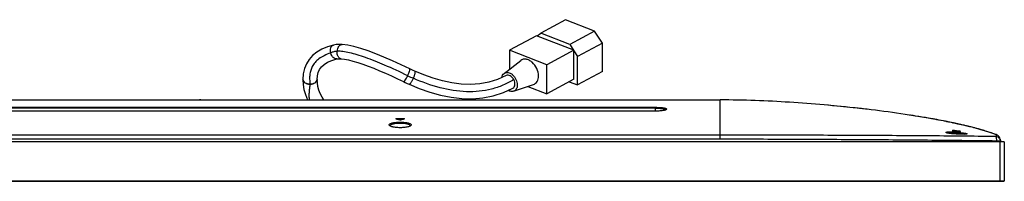
# Model space of a CAD drawing. Units: millimetres. Extents: x 0 to 1189, y 0 to 841.
# Drawn here: x 392 to 585, y 520 to 551 of the extents above; entities that cross this region are included whole.
import ezdxf

# ---------------------------------------------------------------- set-up
doc = ezdxf.new("R2010")
doc.units = ezdxf.units.MM
doc.header["$LTSCALE"] = 65.395
doc.layers.add('3_ALL_AXES', color=7, linetype='CONTINUOUS')
doc.layers.add('7_ALL_FEATURES', color=7, linetype='CONTINUOUS')

msp = doc.modelspace()

# ---------------------------------------------------------------- linework, layer by layer
at = {"layer": '3_ALL_AXES', "color": 7, "linetype": 'Continuous'}
for p, q in [((427.6213, 535.5306), (427.3406, 535.5306)), ((214.1406, 534.0911), (516.7806, 534.0911)), ((516.7806, 533.918), (214.1406, 533.918)), ((516.7806, 533.3388), (214.1406, 533.3388)), ((516.7806, 533.3355), (214.1406, 533.3355))]:
    msp.add_line(p, q, dxfattribs=at)
msp.add_open_spline([(449.0205, 538.5977), (448.983, 538.3562), (448.9146, 537.8598), (448.8273, 537.1021), (448.7787, 536.3193), (448.8243, 535.7911), (448.8732, 535.5306)], degree=3, knots=[0, 0, 0, 0, 0.23778445, 0.48749505, 0.74210986, 1, 1, 1, 1], dxfattribs=at)
at = {"layer": '7_ALL_FEATURES', "color": 7, "linetype": 'Continuous'}
for p, q in [((499.1435, 551.27), (494.2614, 548.6557)), ((504.8328, 549.0504), (499.1435, 551.27)), ((493.5464, 548.0986), (494.2614, 548.6557)), ((499.9507, 546.4362), (494.2614, 548.6557)), ((504.8328, 549.0504), (499.9507, 546.4362)), ((506.354, 546.6781), (504.8328, 549.0504)), ((493.4552, 548.1342), (488.1316, 545.2835)), ((500.757, 545.2856), (493.4552, 548.1342)), ((506.354, 546.6781), (501.472, 544.0639)), ((506.354, 541.0924), (506.354, 546.6781)), ((495.4334, 542.4349), (488.1316, 545.2835)), ((488.1316, 545.2835), (488.1316, 541.5631)), ((500.757, 545.2856), (495.4334, 542.4349)), ((499.9507, 546.4362), (500.6657, 545.3212)), ((500.757, 539.5932), (500.757, 545.2856)), ((500.757, 545.1788), (501.472, 544.0639)), ((454.2811, 543.577), (454.2809, 543.5769)), ((455.1124, 543.6117), (455.1123, 543.6117)), ((487.0743, 540.7461), (490.3411, 543.2704)), ((501.472, 538.4782), (501.472, 544.0639)), ((495.4334, 536.7425), (495.4334, 542.4349)), ((506.354, 541.0924), (501.472, 538.4782)), ((447.6208, 539.5591), (447.6208, 539.5589)), ((450.4206, 539.5591), (450.4206, 539.5589)), ((500.757, 539.5932), (495.4334, 536.7425)), ((499.8537, 539.1095), (501.472, 538.4782)), ((488.9505, 537.2423), (492.8623, 538.562)), ((491.74, 538.1834), (495.4334, 536.7425)), ((201.4606, 535.5306), (529.4606, 535.5306)), ((529.4606, 527.815), (529.4606, 535.5306)), ((516.7806, 533.3355), (516.7806, 534.0911)), ((465.9911, 531.8677), (467.4101, 531.8677)), ((465.9911, 531.8677), (465.9911, 531.795)), ((466.0202, 531.7858), (467.381, 531.7858)), ((467.4101, 531.8677), (467.4101, 531.795)), ((566.8094, 532.5314), (566.6206, 532.5606)), ((568.2844, 532.2966), (567.7917, 532.3763)), ((568.4174, 532.2742), (567.7917, 532.3763)), ((568.4175, 532.2748), (568.2844, 532.2966)), ((569.7116, 532.058), (569.6846, 532.0626)), ((571.542, 531.734), (571.5329, 531.7357)), ((574.3297, 531.1959), (573.6237, 531.3378)), ((573.6493, 531.3327), (573.6256, 531.3374)), ((573.839, 531.295), (573.9121, 531.2806)), ((573.9111, 531.2808), (573.9005, 531.2827)), ((574.4665, 531.168), (573.9088, 531.2813)), ((573.9112, 531.2808), (573.9121, 531.2806)), ((573.9121, 531.2806), (573.912, 531.2806)), ((574.3358, 531.1947), (574.3297, 531.1959)), ((575.0424, 531.0483), (575.0711, 531.0423)), ((575.0711, 529.5429), (575.0711, 529.5136)), ((575.6845, 529.4004), (575.4938, 529.4198)), ((575.881, 529.3804), (575.6845, 529.4004)), ((575.8809, 529.3803), (575.6845, 529.4003)), ((576.0396, 529.3641), (575.881, 529.3804)), ((575.8959, 530.8654), (575.9921, 530.8444)), ((575.8959, 530.8652), (575.992, 530.8443)), ((576.4901, 529.3979), (576.4901, 529.3716)), ((576.5189, 530.7273), (576.5242, 530.7261)), ((576.5189, 530.7273), (576.5313, 530.7245)), ((576.5242, 530.7261), (576.5316, 530.7244)), ((576.7918, 530.6655), (576.7859, 530.6668)), ((577.9737, 530.3868), (577.9669, 530.3883)), ((577.9739, 530.3874), (577.9671, 530.389)), ((581.0543, 529.565), (579.5583, 529.985)), ((581.978, 529.2793), (581.0543, 529.565)), ((529.4606, 528.6288), (201.4606, 528.6288)), ((529.4606, 527.815), (201.4606, 527.815)), ((583.764, 528.6425), (582.9124, 528.9631)), ((583.6369, 527.4655), (583.6534, 527.3306)), ((584.3855, 527.8357), (584.4475, 527.3306)), ((584.4309, 527.4655), (584.4176, 527.5464))]:
    msp.add_line(p, q, dxfattribs=at)
at = {"layer": '7_ALL_FEATURES', "color": 6, "linetype": 'Continuous'}
for p, q in [((585.1764, 527.3306), (145.7448, 527.3306)), ((584.3764, 519.5706), (584.3764, 527.3306)), ((584.5691, 527.4118), (584.4375, 527.4118)), ((585.1764, 527.3306), (585.1764, 519.6506)), ((145.7448, 519.6506), (585.1764, 519.6506)), ((145.8248, 519.5706), (585.0964, 519.5706))]:
    msp.add_line(p, q, dxfattribs=at)
at = {"layer": '7_ALL_FEATURES', "color": 7, "linetype": 'Continuous'}
for points in [[(453.6323, 546.2995), (452.4284, 545.95), (451.3156, 545.486), (450.3487, 544.922), (449.5197, 544.2529), (448.8337, 543.4804), (448.298, 542.6127), (447.9192, 541.6666), (447.6934, 540.631), (447.6212, 539.5589)], [(455.3084, 546.4036), (454.7136, 546.4223), (454.1168, 546.3849), (453.6324, 546.2995)], [(468.5602, 541.6519), (466.8769, 542.4434), (465.1596, 543.2203), (463.5012, 543.9348), (461.9095, 544.5794), (460.3963, 545.1443), (458.973, 545.6195), (457.6418, 545.9969), (456.4066, 546.2647), (455.3085, 546.4036)], [(450.42, 539.5592), (450.4695, 540.2754), (450.625, 540.9386), (450.8878, 541.5207), (451.27, 542.042), (451.7918, 542.5138), (452.4725, 542.9349), (453.3233, 543.2978), (454.2809, 543.5769)], [(454.2811, 543.577), (454.4171, 543.6018), (454.6281, 543.6204), (454.8782, 543.6228), (455.1124, 543.6117)], [(455.1125, 543.6117), (455.7848, 543.5312), (456.5776, 543.3747), (457.4414, 543.1541), (458.3735, 542.874), (459.3659, 542.54), (460.4103, 542.1575), (461.5003, 541.731), (462.6294, 541.2653), (463.793, 540.764), (464.9859, 540.2312), (466.2017, 539.671), (467.353, 539.1268)], [(469.5783, 541.1809), (469.2528, 541.328), (468.8769, 541.502), (468.5602, 541.6519)], [(487.4859, 540.2997), (485.8096, 539.5337), (484.0602, 538.9898), (482.2883, 538.6702), (480.4966, 538.554), (478.6845, 538.6233), (476.8594, 538.8614), (475.0267, 539.2527), (473.1886, 539.7833), (471.3509, 540.4392), (469.5783, 541.1809)], [(447.6206, 539.5591), (447.6708, 538.5894), (447.829, 537.582), (448.1006, 536.5677), (448.4963, 535.5473), (448.505, 535.5306)], [(451.7243, 535.5306), (451.3788, 536.0557), (451.0119, 536.7801), (450.75, 537.4751), (450.5636, 538.1843), (450.4529, 538.9072), (450.4206, 539.5589)], [(467.353, 539.1268), (467.6905, 538.9671), (468.0883, 538.783), (468.4365, 538.6256)], [(468.4365, 538.6256), (470.4276, 537.7955), (472.5062, 537.063), (474.6005, 536.475), (476.7, 536.0505), (478.798, 535.8073), (480.8821, 535.7626), (482.9405, 535.9325), (484.9662, 536.3317), (486.9429, 536.9712), (488.807, 537.8323)], [(518.7953, 533.6042), (518.7956, 533.6044), (518.7876, 533.5985), (518.762, 533.5835), (518.718, 533.5631), (518.6551, 533.5397), (518.5735, 533.5146), (518.4723, 533.4888), (518.3499, 533.4627), (518.2043, 533.437), (518.0351, 533.4124), (517.8448, 533.3902), (517.6373, 533.3713), (517.4165, 533.3564), (517.1867, 533.3459), (516.9527, 533.34), (516.7806, 533.3388)], [(574.0907, 531.2444), (573.9518, 531.2724), (573.8357, 531.2956), (573.6237, 531.3378)], [(468.6627, 530.4692), (468.6447, 530.4491), (468.6016, 530.4156), (468.5318, 530.375), (468.4359, 530.3312), (468.3144, 530.2868), (468.168, 530.2436), (467.999, 530.2032), (467.8108, 530.1673), (467.6075, 530.1368), (467.3925, 530.1125), (467.1685, 530.0949), (466.9384, 530.0841), (466.7052, 530.0803), (466.4719, 530.0838), (466.2417, 530.0943), (466.0174, 530.1117), (465.802, 530.1357), (465.5982, 530.1659), (465.4093, 530.2017), (465.2395, 530.2419), (465.0921, 530.2851), (464.9696, 530.3295), (464.8727, 530.3733), (464.8019, 530.4141), (464.7548, 530.4507)], [(577.7524, 528.8546), (577.7523, 528.8546), (577.7488, 528.8536), (577.7403, 528.8517), (577.7273, 528.8492), (577.71, 528.8463), (577.6884, 528.8433), (577.6626, 528.8403), (577.6326, 528.8372), (577.5982, 528.8343), (577.5595, 528.8314), (577.5164, 528.8287), (577.4688, 528.8262), (577.4166, 528.8238), (577.3595, 528.8217), (577.2973, 528.8199), (577.2298, 528.8183), (577.1567, 528.8171), (577.0779, 528.8161), (576.993, 528.8156), (576.9019, 528.8155), (576.8042, 528.8159), (576.6999, 528.8168), (576.5891, 528.8183), (576.472, 528.8205), (576.349, 528.8234), (576.2202, 528.827), (576.085, 528.8316), (575.942, 528.8372), (575.7902, 528.844), (575.6296, 528.8523), (575.4653, 528.862), (575.3038, 528.8727), (575.151, 528.8841), (575.0092, 528.8959), (574.8776, 528.908), (574.7554, 528.9202), (574.6419, 528.9327), (574.5368, 528.9454), (574.4399, 528.958), (574.3511, 528.9707), (574.2701, 528.9833), (574.1967, 528.9957), (574.1307, 529.0078), (574.0719, 529.0196), (574.0201, 529.031), (573.975, 529.0419), (573.9365, 529.0522), (573.9043, 529.0618), (573.8784, 529.0704), (573.8587, 529.0779), (573.8455, 529.0836), (573.8444, 529.0842)]]:
    msp.add_lwpolyline(points, dxfattribs=at)
for centre, radius, start, end in [((487.1403, 580.4411), 44.4096, 244.732769, 246.302446), ((526.9204, 268.4811), 267.0574, 83.169177, 83.495589), ((436.8535, 439.6928), 96.6014, 72.064047, 72.5058), ((496.5477, 439.6928), 96.6014, 107.4942, 107.935953), ((536.238, 335.8722), 199.0212, 80.877574, 81.163861), ((539.0588, 353.0816), 181.5823, 80.29004, 80.695425), ((573.8728, 531.0845), 0.2, 78.650146, 79.898262), ((551.8182, 420.575), 112.8881, 77.877826, 78.097041), ((591.231, 601.3202), 73.6026, 257.238593, 257.804253), ((574.9408, 528.2356), 1.3138, 84.307833, 85.553022), ((548.8611, 265.9246), 264.918, 84.013593, 84.32208), ((576.9201, 490.436), 38.9381, 90.488047, 91.532196), ((576.3341, 527.9097), 1.4964, 82.915565, 84.015452), ((559.2681, 453.288), 79.3362, 75.893284, 76.3625), ((560.677, 458.8877), 73.5619, 75.439797, 75.894514), ((562.5574, 466.1335), 66.0761, 75.090546, 75.438471), ((564.6492, 473.955), 57.9797, 74.266611, 75.099401), ((566.6511, 481.0761), 50.5826, 73.519558, 74.261977), ((568.8933, 488.5931), 42.7383, 72.172121, 73.543091), ((571.0661, 495.4021), 35.591, 71.556423, 72.146169), ((571.8062, 497.627), 33.2463, 71.205817, 71.553271), ((572.3119, 499.1131), 31.6765, 70.927669, 71.205847), ((573.1416, 501.5079), 29.1421, 70.410283, 70.930721), ((574.9311, 506.4795), 23.8583, 68.27084, 70.456047), ((583.3929, 527.7138), 1, 7, 68.220203), ((583.4318, 527.3417), 1.0068, 11.730085, 27.521459)]:
    msp.add_arc(centre, radius, start, end, dxfattribs=at)
at = {"layer": '7_ALL_FEATURES', "color": 6, "linetype": 'Continuous'}
for centre, radius, start, end in [((568.7764, 486.7454), 43.6253, 68.484066, 68.967092), ((585.0964, 519.6506), 0.08, 270, 360)]:
    msp.add_arc(centre, radius, start, end, dxfattribs=at)
at = {"layer": '7_ALL_FEATURES', "color": 7, "linetype": 'Continuous'}
for points, knots in [([(453.0705, 544.7271), (452.6254, 544.5876), (451.8149, 544.274), (450.7724, 543.6429), (449.9907, 542.9173), (449.4523, 542.1259), (449.1225, 541.3055), (448.9587, 540.4655), (448.9236, 539.5734), (448.9761, 538.9594), (449.0206, 538.6345)], [0, 0, 0, 0, 0.1724889, 0.31979691, 0.44802355, 0.56379607, 0.67080449, 0.77272462, 0.87875846, 1, 1, 1, 1]), ([(453.0705, 544.7271), (453.0288, 544.9023), (452.9905, 545.2499), (453.0679, 545.7364), (453.2766, 546.1238), (453.5143, 546.2714), (453.6324, 546.2995)], [0, 0, 0, 0, 0.2963308, 0.56776455, 0.80019934, 1, 1, 1, 1]), ([(454.3389, 545.0688), (454.1114, 545.0579), (453.6713, 545.0062), (453.2483, 544.846), (453.0705, 544.7271)], [0, 0, 0, 0, 0.51573016, 1, 1, 1, 1]), ([(454.2809, 543.5769), (454.1628, 543.5488), (453.8841, 543.5734), (453.5231, 543.8251), (453.2347, 544.2245), (453.1123, 544.5519), (453.0705, 544.7271)], [0, 0, 0, 0, 0.19980327, 0.43224386, 0.70367652, 1, 1, 1, 1]), ([(455.1123, 543.6117), (455.055, 543.6157), (454.9376, 543.6428), (454.7766, 543.7379), (454.6352, 543.8817), (454.4699, 544.1379), (454.3433, 544.5423), (454.3263, 544.8893), (454.3389, 545.0688)], [0, 0, 0, 0, 0.09564617, 0.19657444, 0.30691643, 0.42814817, 0.70072421, 1, 1, 1, 1]), ([(454.3389, 545.0688), (454.3515, 545.2483), (454.4168, 545.5896), (454.5987, 545.9724), (454.7982, 546.203), (454.9584, 546.3256), (455.1311, 546.3972), (455.2511, 546.4076), (455.3085, 546.4036)], [0, 0, 0, 0, 0.29928838, 0.57186603, 0.69309393, 0.80342987, 0.90435315, 1, 1, 1, 1]), ([(468.1845, 540.2804), (466.6775, 541.0037), (463.9443, 542.2643), (460.624, 543.6063), (458.3305, 544.3722), (456.8577, 544.776), (455.545, 545.0272), (454.7173, 545.0847), (454.3389, 545.0688)], [0, 0, 0, 0, 0.34016889, 0.61240308, 0.72824098, 0.83208527, 0.92292627, 1, 1, 1, 1]), ([(493.8267, 540.2155), (493.8267, 540.7158), (493.5641, 541.7309), (492.8137, 542.7708), (492.0228, 543.3276), (491.4167, 543.5433), (490.8259, 543.5404), (490.4818, 543.3791), (490.3411, 543.2704)], [0, 0, 0, 0, 0.27415601, 0.55541729, 0.68407441, 0.7993879, 0.90257065, 1, 1, 1, 1]), ([(468.1845, 540.2804), (468.2615, 540.4416), (468.3941, 540.7452), (468.5239, 541.1143), (468.5853, 541.3644), (468.6031, 541.4998), (468.6035, 541.5946), (468.577, 541.6438), (468.5602, 541.6519)], [0, 0, 0, 0, 0.36797861, 0.68177996, 0.80405295, 0.89805119, 0.96157836, 1, 1, 1, 1]), ([(469.2917, 539.7762), (469.3646, 539.9394), (469.461, 540.1813), (469.5608, 540.4983), (469.6125, 540.7042), (469.6413, 540.8838), (469.6507, 541.0349), (469.6268, 541.1593), (469.5783, 541.1809)], [0, 0, 0, 0, 0.36344216, 0.52867539, 0.67456481, 0.79672209, 0.89193227, 1, 1, 1, 1]), ([(486.6427, 539.9184), (486.6653, 540.0846), (486.7522, 540.3967), (486.9561, 540.6547), (487.0743, 540.7461)], [0, 0, 0, 0, 0.52892238, 1, 1, 1, 1]), ([(487.0743, 540.7461), (487.179, 540.827), (487.435, 540.9471), (487.8747, 540.9491), (488.3258, 540.7887), (488.9143, 540.3743), (489.4727, 539.6005), (489.6681, 538.845), (489.6681, 538.4728)], [0, 0, 0, 0, 0.0974304, 0.20061466, 0.31592809, 0.44458515, 0.72584172, 1, 1, 1, 1]), ([(449.0206, 538.5977), (448.8457, 538.5978), (448.495, 538.6424), (448.0299, 538.8431), (447.7016, 539.1642), (447.6206, 539.4379), (447.6206, 539.5591)], [0, 0, 0, 0, 0.28231711, 0.56311659, 0.80446151, 1, 1, 1, 1]), ([(447.6212, 539.5589), (447.6212, 539.4358), (447.7091, 539.1676), (448.0373, 538.8697), (448.4931, 538.6785), (448.8405, 538.6345), (449.0206, 538.6345)], [0, 0, 0, 0, 0.2015091, 0.43445119, 0.70513333, 1, 1, 1, 1]), ([(449.0206, 538.6345), (449.2007, 538.6345), (449.5481, 538.6785), (450.004, 538.8697), (450.3322, 539.1677), (450.42, 539.436), (450.42, 539.5591)], [0, 0, 0, 0, 0.29487319, 0.56555628, 0.79849318, 1, 1, 1, 1]), ([(450.4206, 539.5589), (450.4206, 539.4377), (450.3395, 539.1641), (450.0111, 538.843), (449.5461, 538.6424), (449.1955, 538.5978), (449.0206, 538.5977)], [0, 0, 0, 0, 0.19554765, 0.43690011, 0.71769432, 1, 1, 1, 1]), ([(467.3531, 539.1268), (467.3699, 539.1187), (467.4249, 539.1291), (467.4984, 539.1889), (467.5926, 539.2878), (467.7486, 539.4926), (467.9544, 539.8254), (468.1074, 540.1192), (468.1845, 540.2804)], [0, 0, 0, 0, 0.03843121, 0.10197295, 0.19598041, 0.31825616, 0.63204642, 1, 1, 1, 1]), ([(468.4365, 538.6256), (468.4851, 538.604), (468.5936, 538.6691), (468.6999, 538.777), (468.8145, 538.9183), (468.9333, 539.0942), (469.1029, 539.38), (469.2188, 539.613), (469.2917, 539.7762)], [0, 0, 0, 0, 0.10811506, 0.20334237, 0.3255049, 0.47138863, 0.6366064, 1, 1, 1, 1]), ([(488.9809, 539.5128), (488.3022, 539.0968), (486.88, 538.3606), (484.5942, 537.5911), (482.1837, 537.1703), (478.7928, 537.0668), (474.383, 537.793), (470.9897, 539.0312), (469.2917, 539.7762)], [0, 0, 0, 0, 0.11653381, 0.23340887, 0.35173139, 0.47340223, 0.72857118, 1, 1, 1, 1]), ([(488.9809, 539.5128), (488.8958, 539.6717), (488.6916, 539.9573), (488.3029, 540.2671), (487.8782, 540.4115), (487.5968, 540.3591), (487.4859, 540.2997)], [0, 0, 0, 0, 0.29255431, 0.56204944, 0.79579098, 1, 1, 1, 1]), ([(488.807, 537.8323), (488.9179, 537.8917), (489.1176, 538.0969), (489.2328, 538.5304), (489.1905, 539.0257), (489.066, 539.354), (488.9809, 539.5128)], [0, 0, 0, 0, 0.20420846, 0.43794864, 0.70744399, 1, 1, 1, 1]), ([(492.8623, 538.5621), (493.0076, 538.6111), (493.2879, 538.7688), (493.6006, 539.1548), (493.789, 539.654), (493.8267, 540.0229), (493.8267, 540.2155)], [0, 0, 0, 0, 0.22551761, 0.46014325, 0.71658857, 1, 1, 1, 1]), ([(488.9505, 537.2423), (488.7902, 537.1883), (488.4114, 537.1701), (488.0673, 537.3099), (487.9001, 537.4072)], [0, 0, 0, 0, 0.46650787, 1, 1, 1, 1]), ([(489.6681, 538.4728), (489.6681, 538.3294), (489.6401, 538.0549), (489.4998, 537.6834), (489.2671, 537.3962), (489.0585, 537.2788), (488.9505, 537.2423)], [0, 0, 0, 0, 0.28341083, 0.53985203, 0.77447994, 1, 1, 1, 1]), ([(582.9125, 528.9633), (581.8563, 529.3394), (579.7064, 529.974), (576.4441, 530.7633), (573.1602, 531.4423), (568.7586, 532.2439), (563.2216, 533.0895), (556.5407, 533.9185), (549.8241, 534.5853), (543.0721, 535.0949), (536.2812, 535.4362), (531.7383, 535.5306), (529.4606, 535.5306)], [0, 0, 0, 0, 0.06227097, 0.12434745, 0.18640465, 0.24849328, 0.37283144, 0.49744303, 0.62237391, 0.74768765, 0.87349166, 1, 1, 1, 1]), ([(516.7806, 534.0911), (516.9648, 534.0911), (517.3213, 534.084), (517.8265, 534.0521), (518.2645, 534.0017), (518.6066, 533.9357), (518.825, 533.8671), (518.9318, 533.7995), (518.9724, 533.749), (518.967, 533.6894), (518.9202, 533.6409), (518.8462, 533.5959), (518.7843, 533.5705), (518.7486, 533.5575)], [0, 0, 0, 0, 0.21582055, 0.41773685, 0.59310333, 0.73166812, 0.82675675, 0.85778066, 0.87972636, 0.89833104, 0.92205146, 0.95549143, 1, 1, 1, 1]), ([(516.7806, 533.918), (517.0013, 533.918), (517.4182, 533.9063), (517.9826, 533.8533), (518.3783, 533.7824), (518.6085, 533.7046), (518.6915, 533.6608), (518.7214, 533.6361)], [0, 0, 0, 0, 0.33462688, 0.6316562, 0.85967064, 0.94123544, 1, 1, 1, 1]), ([(518.7486, 533.5575), (518.639, 533.5175), (518.3717, 533.4538), (517.7162, 533.3591), (517.1693, 533.3355), (516.7806, 533.3355)], [0, 0, 0, 0, 0.17612699, 0.41307017, 1, 1, 1, 1]), ([(518.7214, 533.6361), (518.7265, 533.632), (518.7434, 533.6169), (518.758, 533.5984), (518.7644, 533.5835)], [0, 0, 0, 0, 0.28513511, 1, 1, 1, 1]), ([(557.1726, 533.8195), (556.6232, 533.8821), (554.4226, 534.1262), (552.2191, 534.3442), (550.5647, 534.4932)], [0, 0, 0, 0, 0.24975652, 1, 1, 1, 1]), ([(464.5413, 530.638), (464.5394, 530.6752), (464.5761, 530.7646), (464.7073, 530.8616), (464.9038, 530.951), (465.1688, 531.0286), (465.4934, 531.093), (466.0096, 531.1592), (466.7006, 531.1898), (467.3915, 531.1592), (467.9078, 531.093), (468.2324, 531.0286), (468.4974, 530.951), (468.6939, 530.8616), (468.8251, 530.7646), (468.8618, 530.6752), (468.8599, 530.638)], [0, 0, 0, 0, 0.02410567, 0.05733186, 0.10365352, 0.16345004, 0.23551858, 0.31767506, 0.49999809, 0.682322, 0.76447914, 0.83654842, 0.89634568, 0.94266784, 0.97589423, 1, 1, 1, 1]), ([(465.8711, 531.8413), (465.8711, 531.8492), (465.9032, 531.8607), (465.924, 531.8636), (465.9413, 531.8654)], [0, 0, 0, 0, 0.31127415, 1, 1, 1, 1]), ([(465.8928, 531.8262), (465.8896, 531.8272), (465.8818, 531.83), (465.8711, 531.8357), (465.8711, 531.8413)], [0, 0, 0, 0, 0.36981701, 1, 1, 1, 1]), ([(466.7989, 531.5995), (466.7675, 531.5894), (466.7006, 531.5865), (466.6337, 531.5894), (466.6023, 531.5995)], [0, 0, 0, 0, 0.49998488, 1, 1, 1, 1]), ([(467.4101, 531.8677), (467.4387, 531.8677), (467.4778, 531.8645), (467.5164, 531.8552), (467.5301, 531.8458), (467.5301, 531.8413)], [0, 0, 0, 0, 0.6790342, 0.89364589, 1, 1, 1, 1]), ([(467.5301, 531.8413), (467.5301, 531.8399), (467.5261, 531.831), (467.5157, 531.8285), (467.5084, 531.8262)], [0, 0, 0, 0, 0.15485146, 1, 1, 1, 1]), ([(571.5329, 531.7357), (571.3194, 531.7747), (570.7127, 531.8843), (570.1054, 531.9905), (569.7116, 532.058)], [0, 0, 0, 0, 0.3519976, 1, 1, 1, 1]), ([(573.6256, 531.3374), (573.4973, 531.3629), (572.8036, 531.4993), (572.1088, 531.6303), (571.542, 531.734)], [0, 0, 0, 0, 0.18497015, 1, 1, 1, 1]), ([(576.7859, 530.6668), (576.5794, 530.7139), (575.7642, 530.8969), (574.9469, 531.07), (574.3358, 531.1947)], [0, 0, 0, 0, 0.253586, 1, 1, 1, 1]), ([(464.7765, 530.3912), (464.7141, 530.4235), (464.6126, 530.4827), (464.5438, 530.5912), (464.5413, 530.638)], [0, 0, 0, 0, 0.5999153, 1, 1, 1, 1]), ([(464.7507, 530.5175), (464.7639, 530.5541), (464.8229, 530.6289), (464.9576, 530.7157), (465.1467, 530.7951), (465.4919, 530.8935), (466.0167, 530.9724), (466.7003, 531.0044), (467.3841, 530.9724), (467.9089, 530.8935), (468.2542, 530.7952), (468.4433, 530.7158), (468.5782, 530.629), (468.6372, 530.5543), (468.6505, 530.5176)], [0, 0, 0, 0, 0.02829718, 0.0663417, 0.11583154, 0.17662811, 0.32674044, 0.49995279, 0.67317448, 0.82331158, 0.88412422, 0.9336311, 0.97169152, 1, 1, 1, 1]), ([(468.6297, 530.3939), (468.5246, 530.3388), (468.2648, 530.2466), (467.6246, 530.1093), (466.7057, 530.0479), (465.7862, 530.1081), (465.1439, 530.2446), (464.8825, 530.3364), (464.7765, 530.3912)], [0, 0, 0, 0, 0.09051621, 0.20886421, 0.49926435, 0.79009478, 0.90891785, 1, 1, 1, 1]), ([(468.8599, 530.638), (468.8574, 530.5918), (468.7905, 530.4848), (468.6908, 530.4259), (468.6297, 530.3939)], [0, 0, 0, 0, 0.4012066, 1, 1, 1, 1]), ([(573.7114, 529.155), (573.7108, 529.1709), (573.7428, 529.1934), (573.7873, 529.2086), (573.8738, 529.23), (574.0177, 529.2476), (574.3362, 529.2677), (574.8357, 529.2645), (575.5092, 529.2312), (576.2171, 529.1718), (576.8699, 529.0976), (577.3409, 529.03), (577.6287, 528.9747), (577.7375, 528.9485), (577.7813, 528.9343)], [0, 0, 0, 0, 0.01161955, 0.02217982, 0.03634567, 0.07548876, 0.12832627, 0.2685307, 0.43959374, 0.61975931, 0.78633706, 0.91854682, 0.96639919, 1, 1, 1, 1]), ([(573.8406, 529.0744), (573.8075, 529.0854), (573.7624, 529.1009), (573.7121, 529.1379), (573.7114, 529.155)], [0, 0, 0, 0, 0.67023853, 1, 1, 1, 1]), ([(574.9511, 529.544), (574.9511, 529.5464), (574.9639, 529.5473), (574.9788, 529.5487), (575.0091, 529.5476), (575.0305, 529.5463), (575.0427, 529.5454)], [0, 0, 0, 0, 0.07771341, 0.28453312, 0.60353107, 1, 1, 1, 1]), ([(574.9728, 529.5357), (574.9674, 529.5369), (574.9615, 529.5389), (574.9511, 529.5418), (574.9511, 529.544)], [0, 0, 0, 0, 0.71326727, 1, 1, 1, 1]), ([(575.8789, 529.3602), (575.846, 529.3594), (575.7802, 529.3648), (575.7145, 529.3717), (575.6823, 529.3787)], [0, 0, 0, 0, 0.49957226, 1, 1, 1, 1]), ([(576.5186, 529.3947), (576.5308, 529.3932), (576.5523, 529.39), (576.5824, 529.3856), (576.5975, 529.3806), (576.6101, 529.3784), (576.6101, 529.3759)], [0, 0, 0, 0, 0.39222275, 0.7097299, 0.9188742, 1, 1, 1, 1]), ([(576.6101, 529.3759), (576.6101, 529.3739), (576.599, 529.3735), (576.5938, 529.3728), (576.5884, 529.3728)], [0, 0, 0, 0, 0.26994096, 1, 1, 1, 1]), ([(577.9739, 530.3875), (577.9461, 530.3934), (577.839, 530.4213), (577.6056, 530.4754), (577.2394, 530.5629), (576.9527, 530.6287), (576.7918, 530.6655)], [0, 0, 0, 0, 0.06998491, 0.27337452, 0.59206919, 1, 1, 1, 1]), ([(583.4523, 528.3463), (581.2029, 528.378), (576.7038, 528.4239), (567.7054, 528.4985), (556.4572, 528.5667), (542.959, 528.6169), (533.9601, 528.6289), (529.4606, 528.6289)], [0, 0, 0, 0, 0.12499638, 0.24999475, 0.49999384, 0.7499958, 1, 1, 1, 1]), ([(583.6369, 527.4655), (581.3797, 527.4984), (576.8652, 527.5476), (567.836, 527.633), (556.5493, 527.7207), (543.005, 527.7952), (533.9754, 527.815), (529.4606, 527.815)], [0, 0, 0, 0, 0.12499988, 0.24999987, 0.4999999, 0.74999995, 1, 1, 1, 1]), ([(577.7426, 528.8462), (577.6434, 528.8323), (577.3918, 528.8194), (576.9519, 528.8121), (576.4035, 528.8191), (575.7977, 528.8402), (575.1911, 528.877), (574.6397, 528.9275), (574.195, 528.9895), (573.9401, 529.0414), (573.8406, 529.0744)], [0, 0, 0, 0, 0.07665596, 0.19242337, 0.33674614, 0.49627745, 0.65620789, 0.80176966, 0.91977942, 1, 1, 1, 1]), ([(574.0127, 529.0326), (574.0896, 529.0505), (574.2838, 529.0703), (574.6214, 529.0799), (575.0423, 529.0698), (575.6774, 529.0321), (576.4298, 528.9548), (577.0187, 528.8702), (577.2774, 528.8193)], [0, 0, 0, 0, 0.07215584, 0.17749604, 0.30886367, 0.45676186, 0.75893906, 1, 1, 1, 1]), ([(577.8616, 528.8871), (577.8606, 528.8744), (577.8079, 528.8561), (577.7723, 528.8504), (577.7426, 528.8462)], [0, 0, 0, 0, 0.29799633, 1, 1, 1, 1]), ([(577.7813, 528.9343), (577.8022, 528.9276), (577.8287, 528.9191), (577.8624, 528.8969), (577.8616, 528.8871)], [0, 0, 0, 0, 0.69041418, 1, 1, 1, 1]), ([(583.764, 528.6425), (583.7638, 528.6414), (583.759, 528.6404), (583.7538, 528.635), (583.7429, 528.6284), (583.7237, 528.6142), (583.6929, 528.5912), (583.6509, 528.5565), (583.6034, 528.5136), (583.5343, 528.4447), (583.4846, 528.3871), (583.4523, 528.3463)], [0, 0, 0, 0, 0.00727292, 0.02658015, 0.05550687, 0.09337686, 0.19351473, 0.32183951, 0.47233627, 0.63829911, 1, 1, 1, 1]), ([(583.4523, 528.3463), (583.4845, 528.3435), (583.5457, 528.2422), (583.5873, 528.0667), (583.6267, 527.7884), (583.6354, 527.5802), (583.6369, 527.4655)], [0, 0, 0, 0, 0.10519137, 0.31695612, 0.62658472, 1, 1, 1, 1]), ([(584.3247, 527.8069), (584.2423, 527.9648), (583.9882, 528.2397), (583.6288, 528.3433), (583.4523, 528.3463)], [0, 0, 0, 0, 0.50217733, 1, 1, 1, 1]), ([(583.6369, 527.4655), (583.737, 527.4777), (583.9224, 527.496), (584.142, 527.5063), (584.2846, 527.5041), (584.3595, 527.4964), (584.4051, 527.4885), (584.43, 527.4734), (584.4309, 527.4655)], [0, 0, 0, 0, 0.37611205, 0.69479879, 0.81768186, 0.91025559, 0.97013528, 1, 1, 1, 1])]:
    msp.add_open_spline(points, degree=3, knots=knots, dxfattribs=at)
for points in [[(465.9413, 531.8654), (465.9578, 531.867), (465.9745, 531.8677), (465.9911, 531.8677)], [(464.7411, 530.4547), (464.74, 530.4758), (464.7435, 530.4976), (464.7507, 530.5175)], [(468.6505, 530.5176), (468.6566, 530.5007), (468.6601, 530.4826), (468.6603, 530.4647)]]:
    msp.add_open_spline(points, degree=3, dxfattribs=at)

doc.saveas('drawing.dxf')
